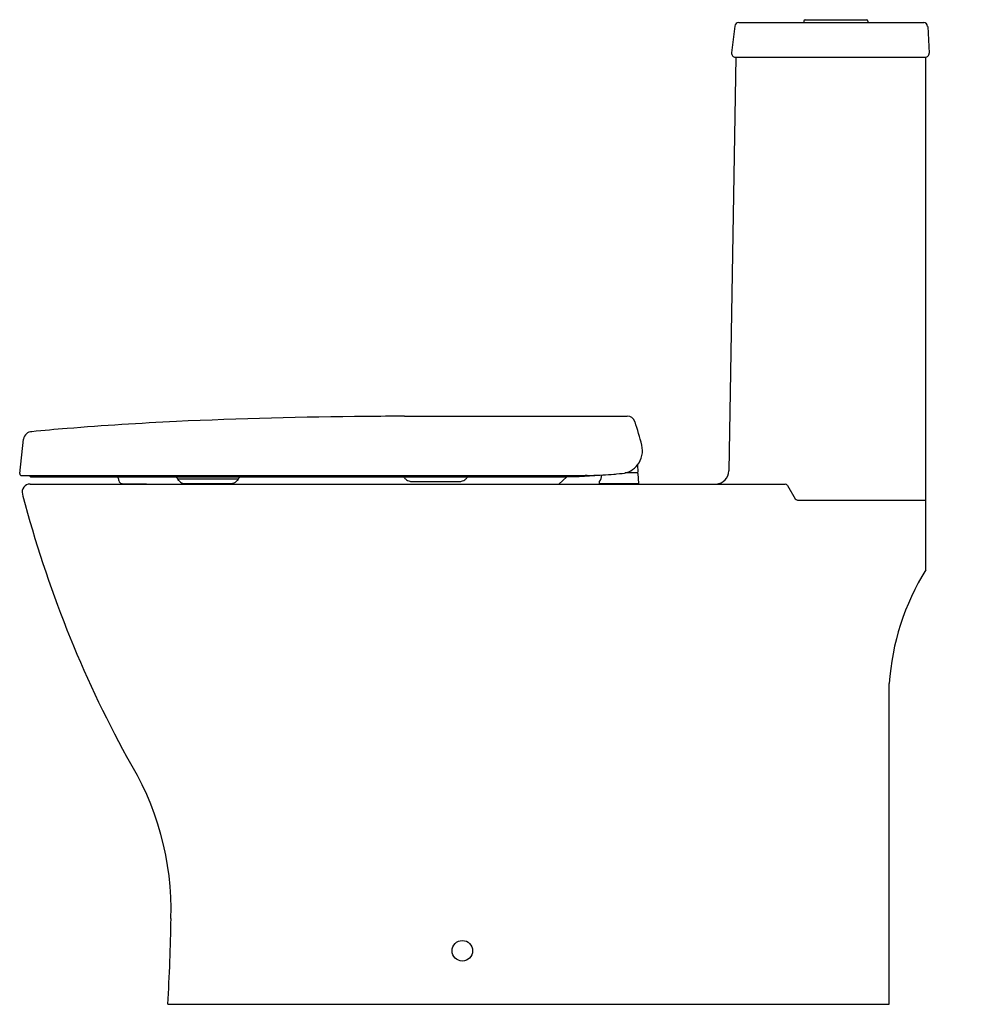
# Model space of a CAD drawing. Extents: x 3194.4 to 3222.2, y 92.8 to 121.9.
import ezdxf

# ---------------------------------------------------------------- set-up
doc = ezdxf.new("R2010")
doc.units = 0
doc.header["$LTSCALE"] = 0.64311
doc.layers.get('0').update_dxf_attribs({"color": 255, "linetype": 'CONTINUOUS'})
doc.layers.get('DEFPOINTS').update_dxf_attribs({"linetype": 'CONTINUOUS'})
doc.styles.get("Standard").update_dxf_attribs({"font": 'txt', "width": 0.8})

msp = doc.modelspace()

# ---------------------------------------------------------------- linework, layer by layer
for p, q in [((3217.541, 121.839), (3217.541, 121.792)), ((3217.581, 121.879), (3219.392, 121.879)), ((3219.431, 121.839), (3219.431, 121.792)), ((3215.498, 121.688), (3215.405, 120.901)), ((3215.616, 121.792), (3221.076, 121.792)), ((3221.194, 121.68), (3221.236, 120.893)), ((3215.529, 120.769), (3215.323, 108.557)), ((3215.522, 120.769), (3221.118, 120.769)), ((3221.137, 105.637), (3221.137, 120.77)), ((3206.521, 110.178), (3212.322, 110.178)), ((3194.397, 108.477), (3194.513, 109.496)), ((3212.632, 108.734), (3212.639, 108.521)), ((3212.621, 108.501), (3212.27, 108.501)), ((3212.641, 108.482), (3212.656, 108.186)), ((3194.446, 108.422), (3211.084, 108.422)), ((3194.705, 108.17), (3216.989, 108.17)), ((3194.718, 108.383), (3210.14, 108.383)), ((3199.06, 108.324), (3200.844, 108.324)), ((3199.06, 108.311), (3199.06, 108.324)), ((3199.289, 108.186), (3200.614, 108.186)), ((3200.844, 108.324), (3200.844, 108.311)), ((3200.844, 108.311), (3200.844, 108.324)), ((3205.746, 108.37), (3205.746, 108.383)), ((3205.952, 108.245), (3207.395, 108.245)), ((3207.601, 108.37), (3207.601, 108.383)), ((3210.549, 108.387), (3210.306, 108.17)), ((3211.497, 108.22), (3211.497, 108.186)), ((3211.497, 108.186), (3212.656, 108.186)), ((3211.597, 108.186), (3211.597, 108.17)), ((3212.581, 108.186), (3212.581, 108.17)), ((3194.476, 107.874), (3194.492, 107.816)), ((3217.057, 108.131), (3217.284, 107.737)), ((3217.352, 107.698), (3221.137, 107.698)), ((3220.06, 92.816), (3220.06, 102.277)), ((3198.766, 92.816), (3220.06, 92.816))]:
    msp.add_line(p, q)
msp.add_circle((3207.461, 94.391), 0.303)
for centre, radius, start, end in [((3217.581, 121.839), 0.0394, 90, 180), ((3219.392, 121.839), 0.0394, 360, 90), ((3215.616, 121.674), 0.118, 90, 173.2), ((3221.076, 121.674), 0.118, 3, 90), ((3215.522, 120.887), 0.118, 173.2, 270), ((3221.118, 120.887), 0.118, 270, 3), ((3207.107, -147.938), 258.114, 90.30031, 90.54969), ((3205.168, 249.639), 139.468, 270.24081, 270.55619), ((3212.322, 109.931), 0.246, 17.9298, 90), ((3203.436, 16.319), 93.8, 92.69727, 94.67314), ((3205.808, -40.707), 150.876, 90.44716, 92.57779), ((3201.317, 106.37), 11.813, 14.4455, 17.9298), ((3194.757, 109.468), 0.246, 90, 173.5), ((3200.188, 55.6), 54.386, 94.6339, 95.7305), ((3212.105, 109.151), 0.672, 321.674, 14.3034), ((3212.11, 109.147), 0.666, 275.6089, 321.6687), ((3194.446, 108.471), 0.0492, 173.5, 270), ((3210.14, 128.786), 20.404, 271.7269, 275.167), ((3210.937, 120.467), 12.045, 271.0066, 272.8102), ((3211.258, 108.439), 0.315, 321.825, 359.0083), ((3211.074, 118.984), 10.557, 272.4611, 275.9848), ((3212.619, 108.521), 0.0198, 275.1361, 1.6643), ((3212.621, 108.481), 0.0197, 3, 90), ((3214.935, 108.558), 0.388, 272.7061, 359.8884), ((3194.705, 107.934), 0.236, 90, 194.6576), ((3194.732, 108.423), 0.0427, 181.103, 250.3201), ((3196.503, 108.141), 0.831, 9.3342, 16.9337), ((3197.423, 108.281), 0.0996, 183.2444, 266.1817), ((3199.126, 210.578), 102.411, 269.0433, 269.58391), ((3199.091, 108.402), 0.0787, 194.4775, 270), ((3199.083, 108.311), 0.0225, 180, 217.1215), ((3199.328, 108.497), 0.33, 217.1215, 221.0115), ((3199.285, 108.462), 0.274, 221.4242, 255.1065), ((3199.295, 108.493), 0.307, 254.7312, 269.2245), ((3200.61, 108.493), 0.307, 270.7679, 285.2764), ((3200.62, 108.462), 0.274, 284.8935, 318.5758), ((3200.814, 108.402), 0.0787, 270, 345.5225), ((3200.577, 108.497), 0.33, 318.9885, 322.8785), ((3200.822, 108.311), 0.0225, 322.8785, 360), ((3205.767, 108.37), 0.0212, 180, 217.062), ((3206.004, 108.549), 0.318, 217.062, 225.9484), ((3205.971, 108.519), 0.274, 226.5837, 258.0805), ((3206.008, 108.693), 0.452, 258.0567, 262.8314), ((3207.338, 108.693), 0.452, 277.1686, 281.9433), ((3207.376, 108.519), 0.274, 281.9195, 313.4163), ((3207.342, 108.549), 0.318, 314.0516, 322.938), ((3207.579, 108.37), 0.0212, 322.938, 0), ((3210.135, 129.091), 20.708, 270.0127, 271.7143), ((3211.16, 106.987), 1.437, 90.4504, 93.0274), ((3211.537, 108.22), 0.0394, 141.825, 180), ((3216.989, 108.091), 0.0787, 30, 90), ((3227.593, 116.524), 34.228, 194.739, 208.6533), ((3217.352, 107.777), 0.0787, 210, 270), ((3227.327, 101.799), 7.283, 148.1992, 176.2371), ((3190.348, 95.576), 8.517, 358.4536, 32.1788), ((3150.475, 95.926), 48.391, 356.3146, 359.3126)]:
    msp.add_arc(centre, radius, start, end)

# ---------------------------------------------------------------- texts
at = {"layer": 'DEFPOINTS'}
for tag, p, s in [('MODELNUMBER', (3222.206, 92.814), 'K-25412H'), ('TRADENAME', (3222.206, 92.812), 'REACH UP'), ('PRODUCT', (3222.206, 92.81), 'TOILET')]:
    msp.add_attdef(tag, p, s, height=0.001, dxfattribs=at)

doc.saveas('drawing.dxf')
